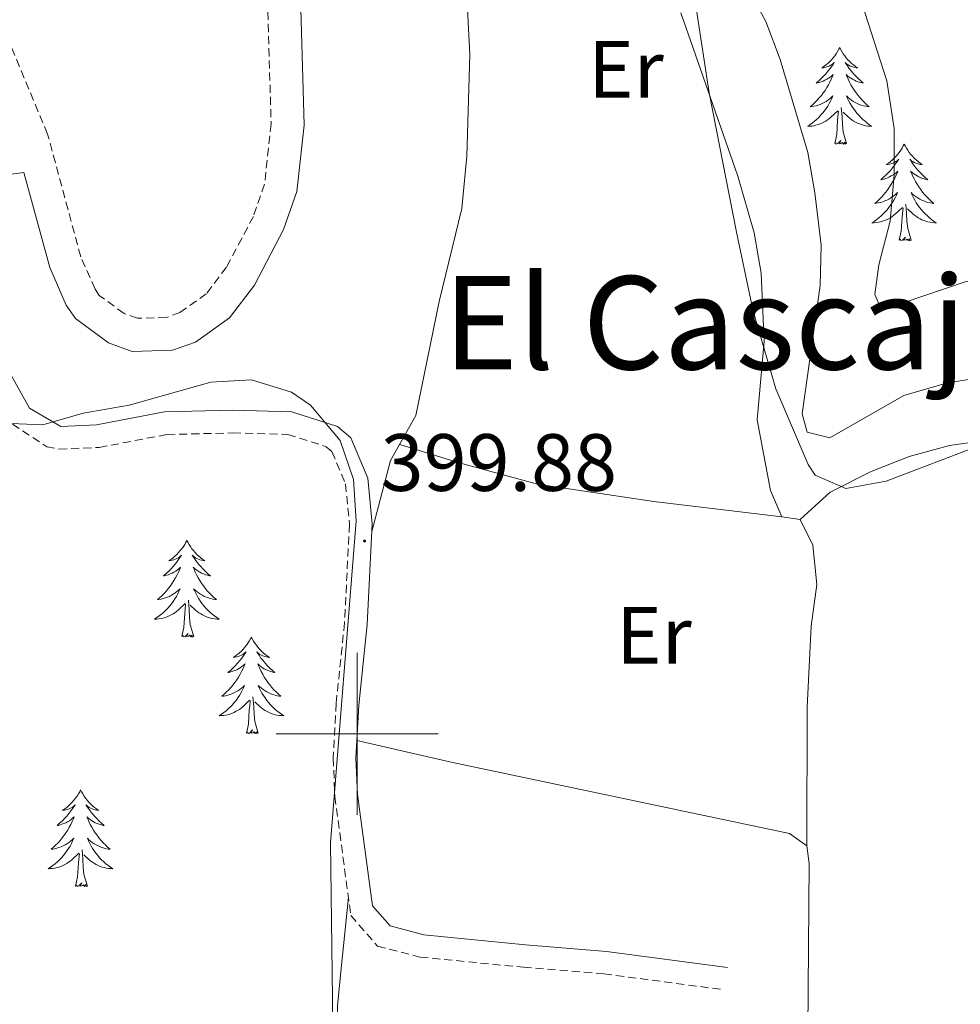
# Model space of a CAD drawing. Units: metres. Extents: x 593240 to 597735, y 4705530 to 4708561.
# Drawn here: x 594458 to 594574, y 4707967 to 4708088 of the extents above; entities that cross this region are included whole.
import ezdxf
from ezdxf.enums import TextEntityAlignment as Align

# ---------------------------------------------------------------- set-up
doc = ezdxf.new("R2010")
doc.units = ezdxf.units.M
doc.header["$MEASUREMENT"] = 0
doc.linetypes.add('TRAZOSX2', pattern=[1.5, 1, -0.5])
for name, color, linetype, lineweight in [('Carátula', 7, 'Continuous', 5), ('Level 21', 19, 'Continuous', 0), ('Level 35', 92, 'Continuous', 0), ('Level 36', 19, 'Continuous', 40), ('Level 37', 92, 'Continuous', 0), ('Level 41', 19, 'Continuous', 0), ('Level 45', 19, 'Continuous', 0), ('Level 5', 36, 'Continuous', 0), ('Level 63', 7, 'Continuous', 0), ('Level 7', 1, 'Continuous', 0)]:
    doc.layers.add(name, color=color, linetype=linetype, lineweight=lineweight)
doc.styles.add('Arial', font='ARIAL.TTF', dxfattribs={"height": 0.2})

# ---------------------------------------------------------------- blocks, each defined once
blk = doc.blocks.new('5PATER')
at = {"layer": 'Carátula', "linetype": 'Continuous', "lineweight": 5}
h = blk.add_hatch(color=250, dxfattribs=at)
edge = h.paths.add_edge_path()
edge.add_ellipse((0, 0), major_axis=(-1.33, -1.34), ratio=0.999422, start_angle=0, end_angle=360)

msp = doc.modelspace()

# ---------------------------------------------------------------- linework, layer by layer
at = {"layer": 'Level 21', "color": 19, "linetype": 'TRAZOSX2', "lineweight": 0}
for points in [[(594488.82, 4708095.08, 399.35), (594489.39, 4708075.26, 397.5), (594488.58, 4708067.8, 396.57), (594487.2, 4708063.83, 396.75), (594483.89, 4708057.57, 397.04), (594481.39, 4708054.29, 396.89), (594478.15, 4708051.97, 396.31), (594476.46, 4708051.37, 395.96), (594472.9, 4708051.27, 395.37), (594471.25, 4708051.86, 395.03), (594468.2, 4708054.1, 395.23), (594467.67, 4708054.88, 395.34), (594465.91, 4708058.87, 395.34), (594461.83, 4708073.99, 395.34), (594456.07, 4708087.79, 395.34)], [(594457.48, 4708038.22, 399.91), (594461.71, 4708035.43, 400.16), (594463.23, 4708035.13, 400.22), (594468.17, 4708035.33, 400.53), (594476.54, 4708036.94, 400.22), (594484.67, 4708037.12, 400.22), (594491.46, 4708036.95, 399.91), (594496.18, 4708035.43, 399.9), (594496.89, 4708034.82, 399.91), (594498.56, 4708030.84, 400.22), (594499.05, 4708025.86, 400.03), (594498.44, 4708013.71, 399.3), (594497.41, 4708003.78, 399.85), (594497.05, 4707997.03, 399.95), (594497.25, 4707992.28, 399.91), (594499.22, 4707977.59, 399.6), (594502.51, 4707973.83, 399.3), (594507.74, 4707972.47, 399.3), (594520.49, 4707971.21, 398.99), (594530.43, 4707970.4, 398.17), (594545.29, 4707968.43, 398.37)]]:
    msp.add_polyline3d(points, dxfattribs=at)
at = {"layer": 'Level 21', "color": 19, "linetype": 'Continuous', "lineweight": 0}
for points in [[(594492.88, 4708095.23, 399.35), (594493.46, 4708075.1, 397.5), (594492.57, 4708066.9, 396.57), (594490.93, 4708062.21, 396.75), (594487.32, 4708055.37, 397.04), (594484.25, 4708051.34, 396.89), (594480.05, 4708048.34, 396.31), (594477.21, 4708047.33, 395.96), (594472.25, 4708047.19, 395.37), (594469.33, 4708048.24, 395.03), (594465.25, 4708051.23, 395.23), (594464.1, 4708052.89, 395.34), (594462.08, 4708057.52, 395.34), (594458.91, 4708069.24, 395.28)], [(594458.91, 4708069.24, 395.28), (594453.6, 4708068.55, 395.28)], [(594455.76, 4708046.95, 398.57), (594459.58, 4708040.18, 399.91), (594463.44, 4708037.93, 400.22), (594467.85, 4708038.11, 400.53), (594476.24, 4708039.72, 400.22), (594484.68, 4708039.92, 400.22), (594491.93, 4708039.73, 399.91), (594497.57, 4708037.91, 399.9), (594499.21, 4708036.51, 399.91), (594501.3, 4708031.53, 400.22), (594501.85, 4708025.92, 400.03), (594501.23, 4708013.5, 399.3), (594500.2, 4708003.56, 399.85), (594499.85, 4707997.01, 399.95), (594500.03, 4707992.52, 399.91), (594501.88, 4707978.8, 399.6), (594504.05, 4707976.31, 399.3), (594508.23, 4707975.23, 399.3), (594520.74, 4707973.99, 398.99), (594530.73, 4707973.17, 398.17), (594545.66, 4707971.2, 398.37)]]:
    msp.add_polyline3d(points, dxfattribs=at)
at = {"layer": 'Level 35', "color": 92, "linetype": 'Continuous', "lineweight": 0, "ltscale": 0.5}
for points in [[(594608.41, 4707968.95, 397), (594609.05, 4707988.94, 397), (594609.21, 4708005.11, 397), (594608.74, 4708011.78, 397), (594607.43, 4708016.51, 396.97), (594604.94, 4708020.76, 396.89), (594601.55, 4708024.58, 396.77), (594597.55, 4708028.07, 396.64), (594587.18, 4708035.45, 396.38), (594582.44, 4708036.72, 396.33), (594576.86, 4708035.62, 396.3), (594565.25, 4708031.17, 396.29), (594560.25, 4708030.29, 396.32), (594556.49, 4708031.93, 396.36), (594555.61, 4708033.23, 396.38), (594551.64, 4708042.57, 396.69), (594548.85, 4708052.14, 397.18), (594546.76, 4708061.88, 397.57), (594543.41, 4708079.07, 397.62), (594541.13, 4708093.89, 397.62)], [(594456.3, 4708038.35, 398.24), (594461.22, 4708038.12, 398.53), (594466.21, 4708039.55, 398.82), (594471.89, 4708040.57, 399.03), (594481.95, 4708043.4, 399.3), (594486.96, 4708043.69, 399.39), (594491.92, 4708042.14, 399.45), (594494.24, 4708040.54, 399.47), (594497.9, 4708036.19, 399.5), (594499.56, 4708031.37, 399.52), (594499.88, 4708026.29, 399.53), (594496.72, 4707986.56, 398.86), (594497.07, 4707957.71, 398.85)]]:
    msp.add_polyline3d(points, dxfattribs=at)
at = {"layer": 'Level 36', "color": 92, "linetype": 'Continuous', "lineweight": 0}
for points in [[(594490.53, 4708126.59, 399.6), (594494.01, 4708120.84, 400.22), (594496.83, 4708116.73, 400.28), (594501.61, 4708110.62, 399.91), (594509.7, 4708101.25, 399.91), (594512.13, 4708096.75, 399.91), (594513.47, 4708091.89, 399.91), (594513.9, 4708083.81, 399.76), (594513.53, 4708071.27, 399.01), (594512.91, 4708064.82, 398.68), (594510.11, 4708053.34, 398.98), (594507.24, 4708039.27, 399.6), (594504.13, 4708033.72, 399.6), (594501.8, 4708024.95, 399.6)], [(594539.9, 4708088.96, 397.44), (594546.95, 4708068.79, 397.1), (594548.95, 4708061.8, 397.14), (594549.8, 4708056.82, 397.24), (594550.17, 4708048.41, 397.44), (594549.34, 4708038.76, 397.44), (594550.99, 4708030.01, 397.14), (594552.38, 4708026.79, 397.44), (594554.61, 4708026.46, 397.44), (594558.34, 4708029.8, 397.17), (594563.38, 4708032.38, 396.97), (594568.06, 4708034.23, 396.83), (594573.06, 4708035.57, 396.82)], [(594559.5, 4708084.67, 0.01), (594559.39, 4708084.45, 0.01), (594559.24, 4708084.17, 0.01), (594559.07, 4708083.91, 0.01), (594558.89, 4708083.65, 0.01), (594558.69, 4708083.4, 0.01), (594558.49, 4708083.17, 0.01), (594558.27, 4708082.94, 0.01), (594558.04, 4708082.72, 0.01), (594557.8, 4708082.52, 0.01), (594557.55, 4708082.33, 0.01), (594557.29, 4708082.15, 0.01), (594557.49, 4708082.17, 0.01), (594557.69, 4708082.21, 0.01), (594557.89, 4708082.27, 0.01), (594558.08, 4708082.34, 0.01), (594558.27, 4708082.42, 0.01), (594558.45, 4708082.52, 0.01), (594558.63, 4708082.63, 0.01), (594558.83, 4708082.82, 0.01), (594558.79, 4708082.76, 0.01), (594558.56, 4708082.41, 0.01), (594558.32, 4708082.08, 0.01), (594558.06, 4708081.75, 0.01), (594557.79, 4708081.44, 0.01), (594557.51, 4708081.13, 0.01), (594557.22, 4708080.84, 0.01), (594556.92, 4708080.55, 0.01), (594556.61, 4708080.28, 0.01), (594556.73, 4708080.31, 0.01), (594556.98, 4708080.36, 0.01), (594557.22, 4708080.44, 0.01), (594557.45, 4708080.53, 0.01), (594557.69, 4708080.63, 0.01), (594557.91, 4708080.75, 0.01), (594558.12, 4708080.88, 0.01), (594558.33, 4708081.02, 0.01), (594558.53, 4708081.18, 0.01), (594558.71, 4708081.35, 0.01), (594558.63, 4708081.13, 0.01), (594558.47, 4708080.77, 0.01), (594558.3, 4708080.41, 0.01), (594558.11, 4708080.07, 0.01), (594557.91, 4708079.73, 0.01), (594557.7, 4708079.39, 0.01), (594557.48, 4708079.07, 0.01), (594557.24, 4708078.76, 0.01), (594556.99, 4708078.46, 0.01), (594556.72, 4708078.17, 0.01), (594556.45, 4708077.88, 0.01), (594556.16, 4708077.61, 0.01), (594555.86, 4708077.36, 0.01), (594556.06, 4708077.38, 0.01), (594556.33, 4708077.43, 0.01), (594556.59, 4708077.49, 0.01), (594556.85, 4708077.57, 0.01), (594557.1, 4708077.66, 0.01), (594557.35, 4708077.77, 0.01), (594557.59, 4708077.89, 0.01), (594557.83, 4708078.03, 0.01), (594558.05, 4708078.18, 0.01), (594558.27, 4708078.35, 0.01), (594558.47, 4708078.52, 0.01), (594558.67, 4708078.71, 0.01), (594558.53, 4708078.38, 0.01)], [(594559.5, 4708084.67, 0.01), (594559.61, 4708084.45, 0.01), (594559.77, 4708084.17, 0.01), (594559.94, 4708083.91, 0.01), (594560.12, 4708083.65, 0.01), (594560.31, 4708083.4, 0.01), (594560.52, 4708083.17, 0.01), (594560.74, 4708082.94, 0.01), (594560.97, 4708082.72, 0.01), (594561.21, 4708082.52, 0.01), (594561.46, 4708082.33, 0.01), (594561.72, 4708082.15, 0.01), (594561.52, 4708082.17, 0.01), (594561.32, 4708082.21, 0.01), (594561.12, 4708082.27, 0.01), (594560.93, 4708082.34, 0.01), (594560.74, 4708082.42, 0.01), (594560.55, 4708082.52, 0.01), (594560.38, 4708082.63, 0.01), (594560.18, 4708082.82, 0.01), (594560.22, 4708082.76, 0.01), (594560.45, 4708082.41, 0.01), (594560.69, 4708082.08, 0.01), (594560.95, 4708081.75, 0.01), (594561.21, 4708081.44, 0.01), (594561.49, 4708081.13, 0.01), (594561.79, 4708080.84, 0.01), (594562.09, 4708080.55, 0.01), (594562.4, 4708080.28, 0.01), (594562.28, 4708080.31, 0.01), (594562.03, 4708080.36, 0.01), (594561.79, 4708080.44, 0.01), (594561.55, 4708080.53, 0.01), (594561.32, 4708080.63, 0.01), (594561.1, 4708080.75, 0.01), (594560.88, 4708080.88, 0.01), (594560.68, 4708081.02, 0.01), (594560.48, 4708081.18, 0.01), (594560.29, 4708081.35, 0.01), (594560.38, 4708081.13, 0.01), (594560.54, 4708080.77, 0.01), (594560.71, 4708080.41, 0.01), (594560.89, 4708080.07, 0.01), (594561.09, 4708079.73, 0.01), (594561.31, 4708079.39, 0.01), (594561.53, 4708079.07, 0.01), (594561.77, 4708078.76, 0.01), (594562.02, 4708078.46, 0.01), (594562.29, 4708078.17, 0.01), (594562.56, 4708077.88, 0.01), (594562.85, 4708077.61, 0.01), (594563.15, 4708077.36, 0.01), (594562.95, 4708077.38, 0.01), (594562.68, 4708077.43, 0.01), (594562.42, 4708077.49, 0.01), (594562.16, 4708077.57, 0.01), (594561.91, 4708077.66, 0.01), (594561.66, 4708077.77, 0.01), (594561.42, 4708077.89, 0.01), (594561.18, 4708078.03, 0.01), (594560.96, 4708078.18, 0.01), (594560.74, 4708078.35, 0.01), (594560.53, 4708078.52, 0.01), (594560.34, 4708078.71, 0.01), (594560.48, 4708078.38, 0.01)], [(594558.53, 4708078.38, 0.01), (594558.37, 4708078.06, 0.01), (594558.2, 4708077.75, 0.01), (594558.02, 4708077.44, 0.01), (594557.82, 4708077.15, 0.01), (594557.61, 4708076.86, 0.01), (594557.39, 4708076.58, 0.01), (594557.15, 4708076.31, 0.01), (594556.91, 4708076.05, 0.01), (594556.65, 4708075.81, 0.01), (594556.38, 4708075.58, 0.01), (594556.1, 4708075.35, 0.01), (594555.81, 4708075.15, 0.01), (594555.52, 4708074.95, 0.01), (594555.79, 4708074.96, 0.01), (594556.05, 4708074.99, 0.01), (594556.31, 4708075.03, 0.01), (594556.57, 4708075.09, 0.01), (594556.83, 4708075.16, 0.01), (594557.08, 4708075.25, 0.01), (594557.32, 4708075.35, 0.01), (594557.56, 4708075.46, 0.01), (594557.79, 4708075.59, 0.01), (594558.01, 4708075.74, 0.01), (594558.23, 4708075.9, 0.01), (594558.43, 4708076.07, 0.01), (594559.28, 4708076.87, 0.01)], [(594560.48, 4708078.38, 0.01), (594560.64, 4708078.06, 0.01), (594560.81, 4708077.75, 0.01), (594560.99, 4708077.44, 0.01), (594561.19, 4708077.15, 0.01), (594561.39, 4708076.86, 0.01), (594561.62, 4708076.58, 0.01), (594561.85, 4708076.31, 0.01), (594562.1, 4708076.05, 0.01), (594562.36, 4708075.81, 0.01), (594562.63, 4708075.58, 0.01), (594562.91, 4708075.35, 0.01), (594563.19, 4708075.15, 0.01), (594563.48, 4708074.95, 0.01), (594563.22, 4708074.96, 0.01), (594562.96, 4708074.99, 0.01), (594562.69, 4708075.03, 0.01), (594562.43, 4708075.09, 0.01), (594562.18, 4708075.16, 0.01), (594561.93, 4708075.25, 0.01), (594561.69, 4708075.35, 0.01), (594561.45, 4708075.46, 0.01), (594561.22, 4708075.59, 0.01), (594561, 4708075.74, 0.01), (594560.78, 4708075.9, 0.01), (594560.58, 4708076.07, 0.01), (594559.92, 4708076.69, 0.01)], [(594558.89, 4708072.82, 0.01), (594559.13, 4708073.94, 0.01), (594559.24, 4708075.68, 0.01), (594559.29, 4708076.11, 0.01), (594559.35, 4708076.83, 0.01)], [(594560.35, 4708072.82, 0.01), (594559.93, 4708074.26, 0.01), (594559.83, 4708075.16, 0.01), (594559.79, 4708076.11, 0.01), (594559.69, 4708077.27, 0.01)], [(594560.35, 4708072.82, 0.01), (594560.18, 4708072.75, 0.01), (594560.16, 4708072.99, 0.01), (594559.97, 4708072.77, 0.01), (594559.85, 4708072.97, 0.01), (594559.73, 4708072.86, 0.01), (594559.46, 4708072.81, 0.01), (594559.66, 4708073.2, 0.01), (594559.27, 4708072.82, 0.01), (594559.08, 4708072.77, 0.01), (594559.04, 4708072.93, 0.01), (594558.89, 4708072.82, 0.01)], [(594567.46, 4708072.75, 0.01), (594567.35, 4708072.53, 0.01), (594567.2, 4708072.26, 0.01), (594567.03, 4708071.99, 0.01), (594566.85, 4708071.73, 0.01), (594566.65, 4708071.49, 0.01), (594566.45, 4708071.25, 0.01), (594566.23, 4708071.02, 0.01), (594566, 4708070.81, 0.01), (594565.76, 4708070.6, 0.01), (594565.51, 4708070.41, 0.01), (594565.25, 4708070.23, 0.01), (594565.45, 4708070.26, 0.01), (594565.65, 4708070.29, 0.01), (594565.85, 4708070.35, 0.01), (594566.04, 4708070.42, 0.01), (594566.23, 4708070.5, 0.01), (594566.41, 4708070.6, 0.01), (594566.59, 4708070.71, 0.01), (594566.79, 4708070.91, 0.01), (594566.75, 4708070.84, 0.01), (594566.52, 4708070.49, 0.01), (594566.28, 4708070.16, 0.01), (594566.02, 4708069.83, 0.01), (594565.75, 4708069.52, 0.01), (594565.47, 4708069.21, 0.01), (594565.18, 4708068.92, 0.01), (594564.88, 4708068.63, 0.01), (594564.57, 4708068.36, 0.01), (594564.69, 4708068.39, 0.01), (594564.94, 4708068.45, 0.01), (594565.18, 4708068.52, 0.01), (594565.41, 4708068.61, 0.01), (594565.65, 4708068.71, 0.01), (594565.87, 4708068.83, 0.01), (594566.08, 4708068.96, 0.01), (594566.29, 4708069.1, 0.01), (594566.49, 4708069.26, 0.01), (594566.67, 4708069.43, 0.01), (594566.59, 4708069.21, 0.01), (594566.43, 4708068.85, 0.01), (594566.26, 4708068.49, 0.01), (594566.07, 4708068.15, 0.01), (594565.87, 4708067.81, 0.01), (594565.66, 4708067.47, 0.01), (594565.44, 4708067.15, 0.01), (594565.2, 4708066.84, 0.01), (594564.95, 4708066.54, 0.01), (594564.68, 4708066.25, 0.01), (594564.41, 4708065.97, 0.01), (594564.12, 4708065.69, 0.01), (594563.82, 4708065.44, 0.01), (594564.02, 4708065.46, 0.01), (594564.29, 4708065.51, 0.01), (594564.55, 4708065.57, 0.01), (594564.81, 4708065.65, 0.01), (594565.06, 4708065.75, 0.01), (594565.31, 4708065.85, 0.01), (594565.55, 4708065.98, 0.01), (594565.79, 4708066.11, 0.01), (594566.01, 4708066.26, 0.01), (594566.23, 4708066.43, 0.01), (594566.43, 4708066.6, 0.01), (594566.63, 4708066.79, 0.01), (594566.49, 4708066.47, 0.01)], [(594567.46, 4708072.75, 0.01), (594567.57, 4708072.53, 0.01), (594567.73, 4708072.26, 0.01), (594567.9, 4708071.99, 0.01), (594568.08, 4708071.73, 0.01), (594568.27, 4708071.49, 0.01), (594568.48, 4708071.25, 0.01), (594568.7, 4708071.02, 0.01), (594568.93, 4708070.81, 0.01), (594569.17, 4708070.6, 0.01), (594569.42, 4708070.41, 0.01), (594569.68, 4708070.23, 0.01), (594569.48, 4708070.26, 0.01), (594569.28, 4708070.29, 0.01), (594569.08, 4708070.35, 0.01), (594568.89, 4708070.42, 0.01), (594568.7, 4708070.5, 0.01), (594568.51, 4708070.6, 0.01), (594568.34, 4708070.71, 0.01), (594568.14, 4708070.91, 0.01), (594568.18, 4708070.84, 0.01), (594568.41, 4708070.49, 0.01), (594568.65, 4708070.16, 0.01), (594568.91, 4708069.83, 0.01), (594569.17, 4708069.52, 0.01), (594569.45, 4708069.21, 0.01), (594569.75, 4708068.92, 0.01), (594570.05, 4708068.63, 0.01), (594570.36, 4708068.36, 0.01), (594570.24, 4708068.39, 0.01), (594569.99, 4708068.45, 0.01), (594569.75, 4708068.52, 0.01), (594569.51, 4708068.61, 0.01), (594569.28, 4708068.71, 0.01), (594569.06, 4708068.83, 0.01), (594568.84, 4708068.96, 0.01), (594568.64, 4708069.1, 0.01), (594568.44, 4708069.26, 0.01), (594568.25, 4708069.43, 0.01), (594568.34, 4708069.21, 0.01), (594568.5, 4708068.85, 0.01), (594568.67, 4708068.49, 0.01), (594568.85, 4708068.15, 0.01), (594569.05, 4708067.81, 0.01), (594569.27, 4708067.47, 0.01), (594569.49, 4708067.15, 0.01), (594569.73, 4708066.84, 0.01), (594569.98, 4708066.54, 0.01), (594570.25, 4708066.25, 0.01), (594570.52, 4708065.97, 0.01), (594570.81, 4708065.69, 0.01), (594571.11, 4708065.44, 0.01), (594570.91, 4708065.46, 0.01), (594570.64, 4708065.51, 0.01), (594570.38, 4708065.57, 0.01), (594570.12, 4708065.65, 0.01), (594569.87, 4708065.75, 0.01), (594569.62, 4708065.85, 0.01), (594569.38, 4708065.98, 0.01), (594569.14, 4708066.11, 0.01), (594568.92, 4708066.26, 0.01), (594568.7, 4708066.43, 0.01), (594568.49, 4708066.6, 0.01), (594568.3, 4708066.79, 0.01), (594568.44, 4708066.47, 0.01)], [(594566.49, 4708066.47, 0.01), (594566.33, 4708066.14, 0.01), (594566.16, 4708065.83, 0.01), (594565.98, 4708065.53, 0.01), (594565.78, 4708065.23, 0.01), (594565.57, 4708064.94, 0.01), (594565.35, 4708064.66, 0.01), (594565.11, 4708064.39, 0.01), (594564.87, 4708064.14, 0.01), (594564.61, 4708063.89, 0.01), (594564.34, 4708063.66, 0.01), (594564.06, 4708063.43, 0.01), (594563.77, 4708063.23, 0.01), (594563.48, 4708063.03, 0.01), (594563.75, 4708063.04, 0.01), (594564.01, 4708063.07, 0.01), (594564.27, 4708063.11, 0.01), (594564.53, 4708063.17, 0.01), (594564.79, 4708063.24, 0.01), (594565.04, 4708063.33, 0.01), (594565.28, 4708063.43, 0.01), (594565.52, 4708063.55, 0.01), (594565.75, 4708063.68, 0.01), (594565.97, 4708063.82, 0.01), (594566.19, 4708063.98, 0.01), (594566.39, 4708064.15, 0.01), (594567.24, 4708064.95, 0.01)], [(594568.44, 4708066.47, 0.01), (594568.6, 4708066.14, 0.01), (594568.77, 4708065.83, 0.01), (594568.95, 4708065.53, 0.01), (594569.15, 4708065.23, 0.01), (594569.35, 4708064.94, 0.01), (594569.58, 4708064.66, 0.01), (594569.81, 4708064.39, 0.01), (594570.06, 4708064.14, 0.01), (594570.32, 4708063.89, 0.01), (594570.59, 4708063.66, 0.01), (594570.87, 4708063.43, 0.01), (594571.15, 4708063.23, 0.01), (594571.44, 4708063.03, 0.01), (594571.18, 4708063.04, 0.01), (594570.92, 4708063.07, 0.01), (594570.65, 4708063.11, 0.01), (594570.39, 4708063.17, 0.01), (594570.14, 4708063.24, 0.01), (594569.89, 4708063.33, 0.01), (594569.65, 4708063.43, 0.01), (594569.41, 4708063.55, 0.01), (594569.18, 4708063.68, 0.01), (594568.96, 4708063.82, 0.01), (594568.74, 4708063.98, 0.01), (594568.54, 4708064.15, 0.01), (594567.88, 4708064.77, 0.01)], [(594568.31, 4708060.9, 0.01), (594567.89, 4708062.34, 0.01), (594567.79, 4708063.24, 0.01), (594567.75, 4708064.19, 0.01), (594567.65, 4708065.36, 0.01)], [(594566.85, 4708060.9, 0.01), (594567.09, 4708062.02, 0.01), (594567.2, 4708063.76, 0.01), (594567.25, 4708064.19, 0.01), (594567.31, 4708064.91, 0.01)], [(594568.31, 4708060.9, 0.01), (594568.14, 4708060.83, 0.01), (594568.12, 4708061.07, 0.01), (594567.93, 4708060.85, 0.01), (594567.81, 4708061.05, 0.01), (594567.69, 4708060.94, 0.01), (594567.42, 4708060.89, 0.01), (594567.62, 4708061.28, 0.01), (594567.23, 4708060.9, 0.01), (594567.04, 4708060.85, 0.01), (594567, 4708061.01, 0.01), (594566.85, 4708060.9, 0.01)], [(594573.06, 4708035.57, 396.82), (594577.11, 4708036.15, 396.83)], [(594552.38, 4708026.79, 397.65), (594536.6, 4708028.66, 397.99), (594522.23, 4708030.81, 398.98), (594512.59, 4708033.43, 399.77), (594505.24, 4708035.7, 399.81)], [(594554.61, 4708026.46, 397.44), (594556.19, 4708023.27, 397.75), (594556.69, 4708018.41, 397.68), (594556, 4708013.3, 397.44), (594555.5, 4708003.31, 397.6), (594555.46, 4707986.18, 398.06)], [(594479, 4708023.87, 0.01), (594478.89, 4708023.65, 0.01), (594478.73, 4708023.38, 0.01), (594478.57, 4708023.11, 0.01), (594478.38, 4708022.85, 0.01), (594478.19, 4708022.61, 0.01), (594477.98, 4708022.37, 0.01), (594477.76, 4708022.14, 0.01), (594477.53, 4708021.93, 0.01), (594477.29, 4708021.72, 0.01), (594477.04, 4708021.53, 0.01), (594476.78, 4708021.35, 0.01), (594476.98, 4708021.38, 0.01), (594477.18, 4708021.42, 0.01), (594477.38, 4708021.47, 0.01), (594477.58, 4708021.54, 0.01), (594477.77, 4708021.63, 0.01), (594477.95, 4708021.72, 0.01), (594478.12, 4708021.84, 0.01), (594478.33, 4708022.03, 0.01), (594478.29, 4708021.96, 0.01), (594478.06, 4708021.62, 0.01), (594477.81, 4708021.28, 0.01), (594477.56, 4708020.95, 0.01), (594477.29, 4708020.64, 0.01), (594477.01, 4708020.33, 0.01), (594476.72, 4708020.04, 0.01), (594476.41, 4708019.76, 0.01), (594476.1, 4708019.49, 0.01), (594476.23, 4708019.51, 0.01), (594476.47, 4708019.57, 0.01), (594476.71, 4708019.64, 0.01), (594476.95, 4708019.73, 0.01), (594477.18, 4708019.83, 0.01), (594477.4, 4708019.95, 0.01), (594477.62, 4708020.08, 0.01), (594477.83, 4708020.23, 0.01), (594478.02, 4708020.38, 0.01), (594478.21, 4708020.55, 0.01), (594478.12, 4708020.33, 0.01), (594477.97, 4708019.97, 0.01), (594477.79, 4708019.61, 0.01), (594477.61, 4708019.27, 0.01), (594477.41, 4708018.93, 0.01), (594477.2, 4708018.6, 0.01), (594476.97, 4708018.27, 0.01), (594476.73, 4708017.96, 0.01), (594476.48, 4708017.66, 0.01), (594476.22, 4708017.37, 0.01), (594475.94, 4708017.09, 0.01), (594475.65, 4708016.82, 0.01), (594475.36, 4708016.56, 0.01), (594475.55, 4708016.58, 0.01), (594475.82, 4708016.63, 0.01), (594476.08, 4708016.69, 0.01), (594476.34, 4708016.77, 0.01), (594476.6, 4708016.87, 0.01), (594476.85, 4708016.97, 0.01), (594477.09, 4708017.1, 0.01), (594477.32, 4708017.24, 0.01), (594477.55, 4708017.39, 0.01), (594477.76, 4708017.55, 0.01), (594477.97, 4708017.73, 0.01), (594478.16, 4708017.91, 0.01), (594478.02, 4708017.59, 0.01)], [(594479, 4708023.87, 0.01), (594479.11, 4708023.65, 0.01), (594479.27, 4708023.38, 0.01), (594479.43, 4708023.11, 0.01), (594479.61, 4708022.85, 0.01), (594479.81, 4708022.61, 0.01), (594480.02, 4708022.37, 0.01), (594480.23, 4708022.14, 0.01), (594480.47, 4708021.93, 0.01), (594480.71, 4708021.72, 0.01), (594480.96, 4708021.53, 0.01), (594481.22, 4708021.35, 0.01), (594481.02, 4708021.38, 0.01), (594480.81, 4708021.42, 0.01), (594480.61, 4708021.47, 0.01), (594480.42, 4708021.54, 0.01), (594480.23, 4708021.63, 0.01), (594480.05, 4708021.72, 0.01), (594479.88, 4708021.84, 0.01), (594479.67, 4708022.03, 0.01), (594479.71, 4708021.96, 0.01), (594479.94, 4708021.62, 0.01), (594480.19, 4708021.28, 0.01), (594480.44, 4708020.95, 0.01), (594480.71, 4708020.64, 0.01), (594480.99, 4708020.33, 0.01), (594481.28, 4708020.04, 0.01), (594481.58, 4708019.76, 0.01), (594481.9, 4708019.49, 0.01), (594481.77, 4708019.51, 0.01), (594481.53, 4708019.57, 0.01), (594481.29, 4708019.64, 0.01), (594481.05, 4708019.73, 0.01), (594480.82, 4708019.83, 0.01), (594480.59, 4708019.95, 0.01), (594480.38, 4708020.08, 0.01), (594480.17, 4708020.23, 0.01), (594479.97, 4708020.38, 0.01), (594479.79, 4708020.55, 0.01), (594479.88, 4708020.33, 0.01), (594480.03, 4708019.97, 0.01), (594480.2, 4708019.61, 0.01), (594480.39, 4708019.27, 0.01), (594480.59, 4708018.93, 0.01), (594480.8, 4708018.6, 0.01), (594481.03, 4708018.27, 0.01), (594481.27, 4708017.96, 0.01), (594481.52, 4708017.66, 0.01), (594481.78, 4708017.37, 0.01), (594482.06, 4708017.09, 0.01), (594482.34, 4708016.82, 0.01), (594482.64, 4708016.56, 0.01), (594482.44, 4708016.58, 0.01), (594482.18, 4708016.63, 0.01), (594481.91, 4708016.69, 0.01), (594481.65, 4708016.77, 0.01), (594481.4, 4708016.87, 0.01), (594481.15, 4708016.97, 0.01), (594480.91, 4708017.1, 0.01), (594480.68, 4708017.24, 0.01), (594480.45, 4708017.39, 0.01), (594480.24, 4708017.55, 0.01), (594480.03, 4708017.73, 0.01), (594479.83, 4708017.91, 0.01), (594479.98, 4708017.59, 0.01)], [(594478.02, 4708017.59, 0.01), (594477.87, 4708017.27, 0.01), (594477.7, 4708016.95, 0.01), (594477.51, 4708016.65, 0.01), (594477.32, 4708016.35, 0.01), (594477.11, 4708016.06, 0.01), (594476.89, 4708015.78, 0.01), (594476.65, 4708015.52, 0.01), (594476.4, 4708015.26, 0.01), (594476.15, 4708015.01, 0.01), (594475.88, 4708014.78, 0.01), (594475.6, 4708014.56, 0.01), (594475.31, 4708014.35, 0.01), (594475.02, 4708014.16, 0.01), (594475.28, 4708014.17, 0.01), (594475.55, 4708014.19, 0.01), (594475.81, 4708014.23, 0.01), (594476.07, 4708014.29, 0.01), (594476.32, 4708014.36, 0.01), (594476.57, 4708014.45, 0.01), (594476.82, 4708014.55, 0.01), (594477.05, 4708014.67, 0.01), (594477.29, 4708014.8, 0.01), (594477.51, 4708014.94, 0.01), (594477.72, 4708015.1, 0.01), (594477.92, 4708015.27, 0.01), (594478.77, 4708016.07, 0.01)], [(594479.98, 4708017.59, 0.01), (594480.13, 4708017.27, 0.01), (594480.3, 4708016.95, 0.01), (594480.48, 4708016.65, 0.01), (594480.68, 4708016.35, 0.01), (594480.89, 4708016.06, 0.01), (594481.11, 4708015.78, 0.01), (594481.35, 4708015.52, 0.01), (594481.59, 4708015.26, 0.01), (594481.85, 4708015.01, 0.01), (594482.12, 4708014.78, 0.01), (594482.4, 4708014.56, 0.01), (594482.69, 4708014.35, 0.01), (594482.98, 4708014.16, 0.01), (594482.71, 4708014.17, 0.01), (594482.45, 4708014.19, 0.01), (594482.19, 4708014.23, 0.01), (594481.93, 4708014.29, 0.01), (594481.67, 4708014.36, 0.01), (594481.43, 4708014.45, 0.01), (594481.18, 4708014.55, 0.01), (594480.94, 4708014.67, 0.01), (594480.71, 4708014.8, 0.01), (594480.49, 4708014.94, 0.01), (594480.28, 4708015.1, 0.01), (594480.07, 4708015.27, 0.01), (594479.42, 4708015.89, 0.01)], [(594478.38, 4708012.02, 0.01), (594478.62, 4708013.14, 0.01), (594478.74, 4708014.88, 0.01), (594478.79, 4708015.31, 0.01), (594478.85, 4708016.04, 0.01)], [(594479.85, 4708012.02, 0.01), (594479.42, 4708013.46, 0.01), (594479.33, 4708014.37, 0.01), (594479.28, 4708015.31, 0.01), (594479.18, 4708016.48, 0.01)], [(594479.85, 4708012.02, 0.01), (594479.67, 4708011.95, 0.01), (594479.66, 4708012.19, 0.01), (594479.47, 4708011.97, 0.01), (594479.35, 4708012.17, 0.01), (594479.22, 4708012.07, 0.01), (594478.95, 4708012.01, 0.01), (594479.15, 4708012.4, 0.01), (594478.77, 4708012.02, 0.01), (594478.58, 4708011.97, 0.01), (594478.54, 4708012.13, 0.01), (594478.38, 4708012.02, 0.01)], [(594486.96, 4708011.95, 0.01), (594486.85, 4708011.73, 0.01), (594486.69, 4708011.46, 0.01), (594486.52, 4708011.19, 0.01), (594486.34, 4708010.94, 0.01), (594486.15, 4708010.69, 0.01), (594485.94, 4708010.45, 0.01), (594485.72, 4708010.22, 0.01), (594485.49, 4708010.01, 0.01), (594485.25, 4708009.81, 0.01), (594485, 4708009.61, 0.01), (594484.74, 4708009.44, 0.01), (594484.94, 4708009.46, 0.01), (594485.14, 4708009.5, 0.01), (594485.34, 4708009.55, 0.01), (594485.54, 4708009.62, 0.01), (594485.73, 4708009.71, 0.01), (594485.91, 4708009.81, 0.01), (594486.08, 4708009.92, 0.01), (594486.29, 4708010.11, 0.01), (594486.25, 4708010.04, 0.01), (594486.01, 4708009.7, 0.01), (594485.77, 4708009.36, 0.01), (594485.52, 4708009.04, 0.01), (594485.25, 4708008.72, 0.01), (594484.97, 4708008.41, 0.01), (594484.68, 4708008.12, 0.01), (594484.37, 4708007.84, 0.01), (594484.06, 4708007.57, 0.01), (594484.18, 4708007.59, 0.01), (594484.43, 4708007.65, 0.01), (594484.67, 4708007.72, 0.01), (594484.91, 4708007.81, 0.01), (594485.14, 4708007.91, 0.01), (594485.36, 4708008.03, 0.01), (594485.58, 4708008.16, 0.01), (594485.79, 4708008.31, 0.01), (594485.98, 4708008.46, 0.01), (594486.17, 4708008.63, 0.01), (594486.08, 4708008.41, 0.01), (594485.93, 4708008.05, 0.01), (594485.75, 4708007.7, 0.01), (594485.57, 4708007.35, 0.01), (594485.37, 4708007.01, 0.01), (594485.16, 4708006.68, 0.01), (594484.93, 4708006.36, 0.01), (594484.69, 4708006.04, 0.01), (594484.44, 4708005.74, 0.01), (594484.18, 4708005.45, 0.01), (594483.9, 4708005.17, 0.01), (594483.61, 4708004.9, 0.01), (594483.32, 4708004.64, 0.01), (594483.51, 4708004.67, 0.01), (594483.78, 4708004.71, 0.01), (594484.04, 4708004.77, 0.01), (594484.3, 4708004.85, 0.01), (594484.56, 4708004.95, 0.01), (594484.81, 4708005.06, 0.01), (594485.05, 4708005.18, 0.01), (594485.28, 4708005.32, 0.01), (594485.51, 4708005.47, 0.01), (594485.72, 4708005.63, 0.01), (594485.93, 4708005.81, 0.01), (594486.12, 4708005.99, 0.01), (594485.98, 4708005.67, 0.01)], [(594486.96, 4708011.95, 0.01), (594487.07, 4708011.73, 0.01), (594487.22, 4708011.46, 0.01), (594487.39, 4708011.19, 0.01), (594487.57, 4708010.94, 0.01), (594487.77, 4708010.69, 0.01), (594487.97, 4708010.45, 0.01), (594488.19, 4708010.22, 0.01), (594488.42, 4708010.01, 0.01), (594488.66, 4708009.81, 0.01), (594488.91, 4708009.61, 0.01), (594489.17, 4708009.44, 0.01), (594488.98, 4708009.46, 0.01), (594488.77, 4708009.5, 0.01), (594488.57, 4708009.55, 0.01), (594488.38, 4708009.62, 0.01), (594488.19, 4708009.71, 0.01), (594488.01, 4708009.81, 0.01), (594487.83, 4708009.92, 0.01), (594487.63, 4708010.11, 0.01), (594487.67, 4708010.04, 0.01), (594487.9, 4708009.7, 0.01), (594488.14, 4708009.36, 0.01), (594488.4, 4708009.04, 0.01), (594488.67, 4708008.72, 0.01), (594488.95, 4708008.41, 0.01), (594489.24, 4708008.12, 0.01), (594489.54, 4708007.84, 0.01), (594489.86, 4708007.57, 0.01), (594489.73, 4708007.59, 0.01), (594489.49, 4708007.65, 0.01), (594489.24, 4708007.72, 0.01), (594489.01, 4708007.81, 0.01), (594488.78, 4708007.91, 0.01), (594488.55, 4708008.03, 0.01), (594488.34, 4708008.16, 0.01), (594488.13, 4708008.31, 0.01), (594487.93, 4708008.46, 0.01), (594487.75, 4708008.63, 0.01), (594487.83, 4708008.41, 0.01), (594487.99, 4708008.05, 0.01), (594488.16, 4708007.7, 0.01), (594488.35, 4708007.35, 0.01), (594488.55, 4708007.01, 0.01), (594488.76, 4708006.68, 0.01), (594488.99, 4708006.36, 0.01), (594489.23, 4708006.04, 0.01), (594489.48, 4708005.74, 0.01), (594489.74, 4708005.45, 0.01), (594490.01, 4708005.17, 0.01), (594490.3, 4708004.9, 0.01), (594490.6, 4708004.64, 0.01), (594490.4, 4708004.67, 0.01), (594490.14, 4708004.71, 0.01), (594489.87, 4708004.77, 0.01), (594489.61, 4708004.85, 0.01), (594489.36, 4708004.95, 0.01), (594489.11, 4708005.06, 0.01), (594488.87, 4708005.18, 0.01), (594488.64, 4708005.32, 0.01), (594488.41, 4708005.47, 0.01), (594488.19, 4708005.63, 0.01), (594487.99, 4708005.81, 0.01), (594487.79, 4708005.99, 0.01), (594487.93, 4708005.67, 0.01)], [(594485.98, 4708005.67, 0.01), (594485.83, 4708005.35, 0.01), (594485.66, 4708005.03, 0.01), (594485.47, 4708004.73, 0.01), (594485.28, 4708004.43, 0.01), (594485.07, 4708004.14, 0.01), (594484.84, 4708003.87, 0.01), (594484.61, 4708003.6, 0.01), (594484.36, 4708003.34, 0.01), (594484.11, 4708003.09, 0.01), (594483.84, 4708002.86, 0.01), (594483.56, 4708002.64, 0.01), (594483.27, 4708002.43, 0.01), (594482.98, 4708002.24, 0.01), (594483.24, 4708002.25, 0.01), (594483.51, 4708002.27, 0.01), (594483.77, 4708002.31, 0.01), (594484.03, 4708002.37, 0.01), (594484.28, 4708002.44, 0.01), (594484.53, 4708002.53, 0.01), (594484.78, 4708002.63, 0.01), (594485.01, 4708002.75, 0.01), (594485.24, 4708002.88, 0.01), (594485.47, 4708003.02, 0.01), (594485.68, 4708003.18, 0.01), (594485.88, 4708003.35, 0.01), (594486.73, 4708004.15, 0.01)], [(594487.81, 4708000.1, 0.01), (594487.38, 4708001.54, 0.01), (594487.29, 4708002.45, 0.01), (594487.24, 4708003.39, 0.01), (594487.14, 4708004.56, 0.01)], [(594487.93, 4708005.67, 0.01), (594488.09, 4708005.35, 0.01), (594488.26, 4708005.03, 0.01), (594488.44, 4708004.73, 0.01), (594488.64, 4708004.43, 0.01), (594488.85, 4708004.14, 0.01), (594489.07, 4708003.87, 0.01), (594489.31, 4708003.6, 0.01), (594489.55, 4708003.34, 0.01), (594489.81, 4708003.09, 0.01), (594490.08, 4708002.86, 0.01), (594490.36, 4708002.64, 0.01), (594490.65, 4708002.43, 0.01), (594490.94, 4708002.24, 0.01), (594490.67, 4708002.25, 0.01), (594490.41, 4708002.27, 0.01), (594490.15, 4708002.31, 0.01), (594489.89, 4708002.37, 0.01), (594489.63, 4708002.44, 0.01), (594489.38, 4708002.53, 0.01), (594489.14, 4708002.63, 0.01), (594488.9, 4708002.75, 0.01), (594488.67, 4708002.88, 0.01), (594488.45, 4708003.02, 0.01), (594488.24, 4708003.18, 0.01), (594488.03, 4708003.35, 0.01), (594487.38, 4708003.97, 0.01)], [(594486.34, 4708000.1, 0.01), (594486.58, 4708001.22, 0.01), (594486.7, 4708002.96, 0.01), (594486.75, 4708003.39, 0.01), (594486.81, 4708004.12, 0.01)], [(594487.81, 4708000.1, 0.01), (594487.63, 4708000.03, 0.01), (594487.62, 4708000.27, 0.01), (594487.43, 4708000.05, 0.01), (594487.31, 4708000.25, 0.01), (594487.18, 4708000.15, 0.01), (594486.91, 4708000.09, 0.01), (594487.11, 4708000.49, 0.01), (594486.73, 4708000.11, 0.01), (594486.54, 4708000.05, 0.01), (594486.5, 4708000.21, 0.01), (594486.34, 4708000.1, 0.01)], [(594499.96, 4707999.18, 399.3), (594511.59, 4707996.51, 398.4), (594553.32, 4707987.73, 397.89), (594555.46, 4707986.18, 398.06), (594555.72, 4707984.02, 398.37), (594555.49, 4707952.95, 398.37), (594554.13, 4707926.19, 398.06), (594552.68, 4707921.77, 398.06), (594551.23, 4707920.6, 398.06), (594547.88, 4707919, 398.06)], [(594465.89, 4707993.09, 0.01), (594465.78, 4707992.87, 0.01), (594465.62, 4707992.59, 0.01), (594465.46, 4707992.33, 0.01), (594465.27, 4707992.07, 0.01), (594465.08, 4707991.82, 0.01), (594464.87, 4707991.58, 0.01), (594464.65, 4707991.36, 0.01), (594464.42, 4707991.14, 0.01), (594464.18, 4707990.94, 0.01), (594463.93, 4707990.75, 0.01), (594463.67, 4707990.57, 0.01), (594463.87, 4707990.59, 0.01), (594464.07, 4707990.63, 0.01), (594464.27, 4707990.68, 0.01), (594464.47, 4707990.75, 0.01), (594464.66, 4707990.84, 0.01), (594464.84, 4707990.94, 0.01), (594465.01, 4707991.05, 0.01), (594465.22, 4707991.24, 0.01), (594465.18, 4707991.17, 0.01), (594464.95, 4707990.83, 0.01), (594464.7, 4707990.49, 0.01), (594464.45, 4707990.17, 0.01), (594464.18, 4707989.85, 0.01), (594463.9, 4707989.55, 0.01), (594463.61, 4707989.25, 0.01), (594463.31, 4707988.97, 0.01), (594462.99, 4707988.7, 0.01), (594463.12, 4707988.72, 0.01), (594463.36, 4707988.78, 0.01), (594463.6, 4707988.85, 0.01), (594463.84, 4707988.94, 0.01), (594464.07, 4707989.04, 0.01), (594464.29, 4707989.16, 0.01), (594464.51, 4707989.29, 0.01), (594464.72, 4707989.44, 0.01), (594464.91, 4707989.59, 0.01), (594465.1, 4707989.77, 0.01), (594465.01, 4707989.54, 0.01), (594464.86, 4707989.18, 0.01), (594464.69, 4707988.83, 0.01), (594464.5, 4707988.48, 0.01), (594464.3, 4707988.14, 0.01), (594464.09, 4707987.81, 0.01), (594463.86, 4707987.49, 0.01), (594463.62, 4707987.18, 0.01), (594463.37, 4707986.87, 0.01), (594463.11, 4707986.58, 0.01), (594462.83, 4707986.3, 0.01), (594462.55, 4707986.03, 0.01), (594462.25, 4707985.77, 0.01), (594462.45, 4707985.8, 0.01), (594462.71, 4707985.84, 0.01), (594462.97, 4707985.91, 0.01), (594463.23, 4707985.99, 0.01), (594463.49, 4707986.08, 0.01), (594463.74, 4707986.19, 0.01), (594463.98, 4707986.31, 0.01), (594464.21, 4707986.45, 0.01), (594464.44, 4707986.6, 0.01), (594464.65, 4707986.76, 0.01), (594464.86, 4707986.94, 0.01), (594465.05, 4707987.13, 0.01), (594464.91, 4707986.8, 0.01)], [(594465.89, 4707993.09, 0.01), (594466, 4707992.87, 0.01), (594466.16, 4707992.59, 0.01), (594466.32, 4707992.33, 0.01), (594466.51, 4707992.07, 0.01), (594466.7, 4707991.82, 0.01), (594466.91, 4707991.58, 0.01), (594467.13, 4707991.36, 0.01), (594467.36, 4707991.14, 0.01), (594467.6, 4707990.94, 0.01), (594467.85, 4707990.75, 0.01), (594468.11, 4707990.57, 0.01), (594467.91, 4707990.59, 0.01), (594467.71, 4707990.63, 0.01), (594467.51, 4707990.68, 0.01), (594467.31, 4707990.75, 0.01), (594467.12, 4707990.84, 0.01), (594466.94, 4707990.94, 0.01), (594466.77, 4707991.05, 0.01), (594466.56, 4707991.24, 0.01), (594466.6, 4707991.17, 0.01), (594466.83, 4707990.83, 0.01), (594467.08, 4707990.49, 0.01), (594467.33, 4707990.17, 0.01), (594467.6, 4707989.85, 0.01), (594467.88, 4707989.55, 0.01), (594468.17, 4707989.25, 0.01), (594468.47, 4707988.97, 0.01), (594468.79, 4707988.7, 0.01), (594468.66, 4707988.72, 0.01), (594468.42, 4707988.78, 0.01), (594468.18, 4707988.85, 0.01), (594467.94, 4707988.94, 0.01), (594467.71, 4707989.04, 0.01), (594467.49, 4707989.16, 0.01), (594467.27, 4707989.29, 0.01), (594467.06, 4707989.44, 0.01), (594466.87, 4707989.59, 0.01), (594466.68, 4707989.77, 0.01), (594466.77, 4707989.54, 0.01), (594466.92, 4707989.18, 0.01), (594467.09, 4707988.83, 0.01), (594467.28, 4707988.48, 0.01), (594467.48, 4707988.14, 0.01), (594467.69, 4707987.81, 0.01), (594467.92, 4707987.49, 0.01), (594468.16, 4707987.18, 0.01), (594468.41, 4707986.87, 0.01), (594468.67, 4707986.58, 0.01), (594468.95, 4707986.3, 0.01), (594469.23, 4707986.03, 0.01), (594469.53, 4707985.77, 0.01), (594469.33, 4707985.8, 0.01), (594469.07, 4707985.84, 0.01), (594468.81, 4707985.91, 0.01), (594468.55, 4707985.99, 0.01), (594468.29, 4707986.08, 0.01), (594468.04, 4707986.19, 0.01), (594467.8, 4707986.31, 0.01), (594467.57, 4707986.45, 0.01), (594467.34, 4707986.6, 0.01), (594467.13, 4707986.76, 0.01), (594466.92, 4707986.94, 0.01), (594466.73, 4707987.13, 0.01), (594466.87, 4707986.8, 0.01)], [(594464.91, 4707986.8, 0.01), (594464.76, 4707986.48, 0.01), (594464.59, 4707986.17, 0.01), (594464.41, 4707985.86, 0.01), (594464.21, 4707985.56, 0.01), (594464, 4707985.27, 0.01), (594463.78, 4707985, 0.01), (594463.54, 4707984.73, 0.01), (594463.29, 4707984.47, 0.01), (594463.04, 4707984.23, 0.01), (594462.77, 4707983.99, 0.01), (594462.49, 4707983.77, 0.01), (594462.2, 4707983.56, 0.01), (594461.91, 4707983.37, 0.01), (594462.17, 4707983.38, 0.01), (594462.44, 4707983.4, 0.01), (594462.7, 4707983.45, 0.01), (594462.96, 4707983.5, 0.01), (594463.21, 4707983.57, 0.01), (594463.46, 4707983.66, 0.01), (594463.71, 4707983.76, 0.01), (594463.95, 4707983.88, 0.01), (594464.18, 4707984.01, 0.01), (594464.4, 4707984.16, 0.01), (594464.61, 4707984.31, 0.01), (594464.81, 4707984.48, 0.01), (594465.66, 4707985.28, 0.01)], [(594466.87, 4707986.8, 0.01), (594467.02, 4707986.48, 0.01), (594467.19, 4707986.17, 0.01), (594467.37, 4707985.86, 0.01), (594467.57, 4707985.56, 0.01), (594467.78, 4707985.27, 0.01), (594468, 4707985, 0.01), (594468.24, 4707984.73, 0.01), (594468.49, 4707984.47, 0.01), (594468.74, 4707984.23, 0.01), (594469.01, 4707983.99, 0.01), (594469.29, 4707983.77, 0.01), (594469.58, 4707983.56, 0.01), (594469.87, 4707983.37, 0.01), (594469.61, 4707983.38, 0.01), (594469.34, 4707983.4, 0.01), (594469.08, 4707983.45, 0.01), (594468.82, 4707983.5, 0.01), (594468.57, 4707983.57, 0.01), (594468.32, 4707983.66, 0.01), (594468.07, 4707983.76, 0.01), (594467.83, 4707983.88, 0.01), (594467.6, 4707984.01, 0.01), (594467.38, 4707984.16, 0.01), (594467.17, 4707984.31, 0.01), (594466.97, 4707984.48, 0.01), (594466.31, 4707985.1, 0.01)], [(594465.27, 4707981.23, 0.01), (594465.52, 4707982.35, 0.01), (594465.63, 4707984.09, 0.01), (594465.68, 4707984.53, 0.01), (594465.74, 4707985.25, 0.01)], [(594466.74, 4707981.23, 0.01), (594466.31, 4707982.67, 0.01), (594466.22, 4707983.58, 0.01), (594466.17, 4707984.53, 0.01), (594466.07, 4707985.69, 0.01)], [(594466.74, 4707981.23, 0.01), (594466.57, 4707981.17, 0.01), (594466.55, 4707981.41, 0.01), (594466.36, 4707981.18, 0.01), (594466.24, 4707981.39, 0.01), (594466.12, 4707981.28, 0.01), (594465.85, 4707981.22, 0.01), (594466.04, 4707981.62, 0.01), (594465.66, 4707981.24, 0.01), (594465.47, 4707981.18, 0.01), (594465.43, 4707981.35, 0.01), (594465.27, 4707981.23, 0.01)], [(594575.07, 4707915.39, 398.23), (594569.23, 4707915.21, 398.06), (594559.28, 4707916.11, 398.05), (594550.3, 4707918.69, 398.37), (594547.88, 4707919, 398.68), (594541.99, 4707916.7, 398.06), (594534.61, 4707916.8, 398.06), (594516.01, 4707918.33, 399.21), (594502.11, 4707920.42, 400.05), (594499.86, 4707921.16, 400.22), (594497.41, 4707925.05, 400.22), (594496.81, 4707935.76, 400.6), (594496.81, 4707941.49, 400.53), (594497.49, 4707955.7, 399.6), (594497.58, 4707966.45, 400.22), (594498.02, 4707971.08, 400.22), (594498.91, 4707979.87, 399.3)]]:
    msp.add_polyline3d(points, dxfattribs=at)
at = {"layer": 'Level 5', "color": 36, "linetype": 'Continuous', "lineweight": 0}
for points in [[(594579.03, 4708044.31, 395.01), (594572.79, 4708043.32, 395.01), (594567.4, 4708041.73, 395.01), (594558.27, 4708036.51, 395.01), (594555.48, 4708037.22, 395.01), (594554.89, 4708039.49, 395.01), (594557.1, 4708055.31, 395.01), (594557.21, 4708060.31, 395.01), (594556.45, 4708066.75, 395.01), (594555.59, 4708071.71, 395.01), (594552.17, 4708083.19, 395.01), (594550.41, 4708087.88, 395.01), (594545.1, 4708097.72, 395.01)], [(594631.02, 4707973.88, 390.01), (594631.17, 4707979.31, 390.01), (594630.35, 4707996.71, 390.01), (594627.53, 4708008.29, 390.01), (594625.84, 4708012.91, 390.01), (594623.14, 4708017.12, 390.01), (594609.99, 4708033.08, 390.01), (594603.5, 4708042.34, 390.01), (594594.65, 4708049.99, 390.01), (594589.98, 4708052.86, 390.01), (594585.17, 4708055.1, 390.01), (594580.08, 4708056.21, 390.01), (594575.09, 4708055.81, 390.01), (594564.65, 4708052.26, 390.01), (594563.84, 4708054.19, 390.01), (594564.34, 4708057.85, 390.01), (594565.72, 4708063.24, 390.01), (594566.23, 4708068.98, 390.01), (594566.22, 4708074.67, 390.01), (594565.3, 4708080.56, 390.01), (594560.35, 4708096.08, 390.01)]]:
    msp.add_polyline3d(points, dxfattribs=at)
at = {"layer": 'Level 63', "linetype": 'Continuous', "lineweight": 0}
for points in [[(594500, 4707990.01, 0.01), (594500, 4708010.01, 0.01)], [(594490, 4708000.01, 0.01), (594510, 4708000.01, 0.01)]]:
    msp.add_polyline3d(points, dxfattribs=at)

# ---------------------------------------------------------------- block references
at = {"layer": 'Level 7', "color": 19, "linetype": 'Continuous', "lineweight": 0, "xscale": 0.09999983015004542, "yscale": 0.09999983015004542}
msp.add_blockref('5PATER', (594500.91, 4708023.79, 399.89), dxfattribs=at)

# ---------------------------------------------------------------- texts
at = {"layer": 'Level 37', "color": 92, "linetype": 'Continuous', "lineweight": 0, "style": 'Arial'}
for p in [(594533.14, 4708081.98, 398.02), (594536.59, 4708012.16, 398.02)]:
    msp.add_text('Er', height=7, dxfattribs=at).set_placement(p, align=Align.MIDDLE_CENTER)
at = {"layer": 'Level 41', "color": 19, "linetype": 'Continuous', "lineweight": 0, "style": 'Arial'}
msp.add_text('399.88', height=7, dxfattribs=at).set_placement((594502.89, 4708027.79, 399.89), align=Align.BOTTOM_LEFT)
at = {"layer": 'Level 45', "color": 19, "linetype": 'Continuous', "lineweight": 0, "style": 'Arial'}
msp.add_text('El Cascajo', height=11.5, dxfattribs=at).set_placement((594547.62, 4708050.72, 398.37), align=Align.MIDDLE_CENTER)

doc.saveas('drawing.dxf')
